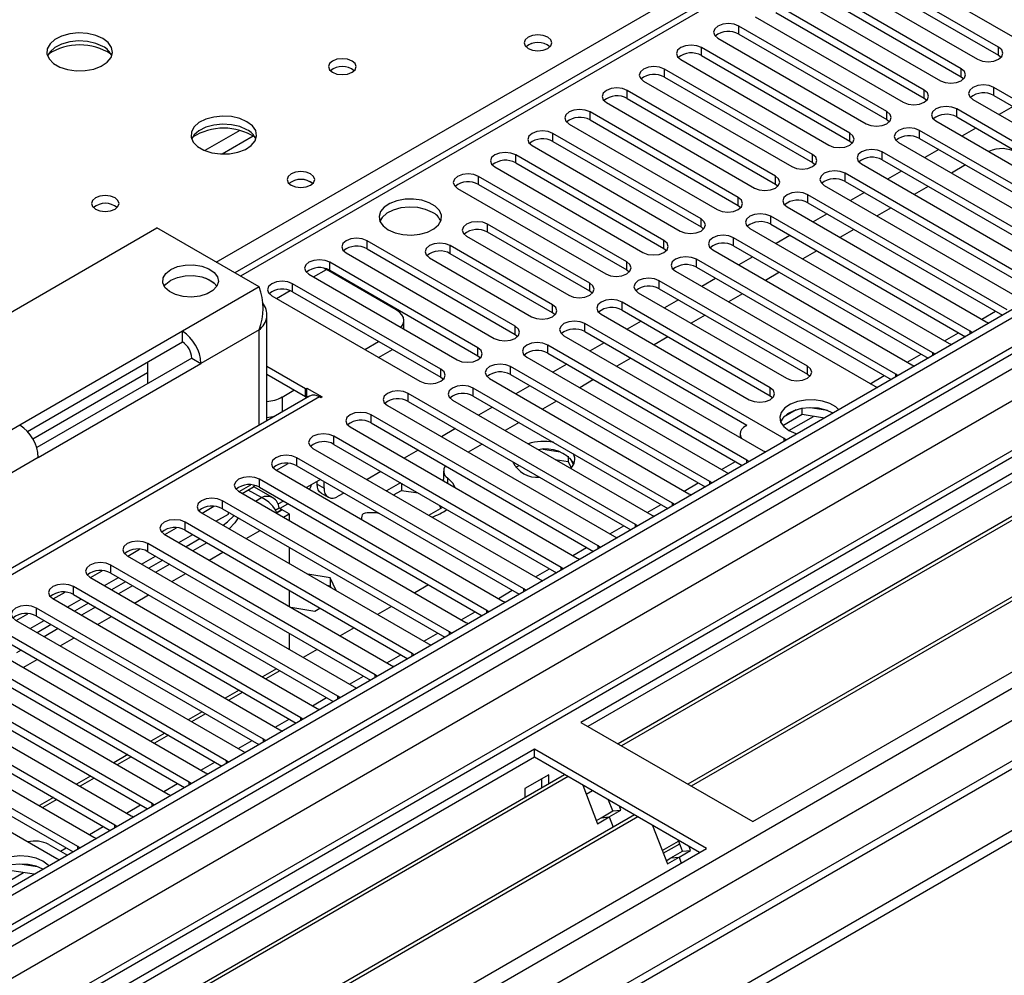
# Model space of a CAD drawing. Units: millimetres. Extents: x 4 to 10294, y 11 to 14564.
# Drawn here: x 4971 to 5121, y 2701 to 2846 of the extents above; entities that cross this region are included whole.
import ezdxf

# ---------------------------------------------------------------- set-up
doc = ezdxf.new("R2010")
doc.units = ezdxf.units.MM
doc.header["$LTSCALE"] = 49

msp = doc.modelspace()

# ---------------------------------------------------------------- linework, layer by layer
at = {"color": 7, "linetype": 'Continuous', "lineweight": 25}
for p, q in [((5722.924, 3149.184), (4351.844, 2357.676)), ((5723.984, 3148.572), (4352.904, 2357.064)), ((4349.369, 2277.055), (5850.556, 3143.672)), ((4349.369, 2275.422), (5850.556, 3142.039)), ((4352.681, 2351.429), (5723.363, 3142.707)), ((5578.411, 3139.637), (5003.803, 2807.922)), ((5707.018, 3118.564), (4391.618, 2359.2)), ((5730.366, 3084.86), (4450.521, 2346.021)), ((5279.214, 2868.134), (5056.475, 2739.55)), ((5279.214, 2866.91), (5057.536, 2738.938)), ((5283.805, 2864.259), (5062.127, 2736.288)), ((5284.322, 2863.961), (5062.644, 2735.989)), ((5294.418, 2858.132), (5072.741, 2730.16)), ((5294.936, 2857.834), (5073.258, 2729.862)), ((5099.945, 2856.694), (5122.484, 2843.683)), ((5120.009, 2842.254), (5097.47, 2855.266)), ((5097.47, 2854.041), (5120.009, 2841.029)), ((5082.638, 2724.447), (5305.377, 2853.031)), ((5094.288, 2853.429), (5116.827, 2840.417)), ((5114.352, 2838.989), (5091.813, 2852)), ((5088.631, 2850.163), (5111.17, 2837.152)), ((5091.813, 2850.775), (5114.352, 2837.764)), ((5108.695, 2835.723), (5086.156, 2848.734)), ((5082.974, 2846.898), (5105.513, 2833.886)), ((5086.156, 2847.51), (5108.695, 2834.498)), ((5103.038, 2832.457), (5080.499, 2845.469)), ((5077.317, 2843.632), (5099.856, 2830.62)), ((5080.499, 2844.244), (5103.038, 2831.233)), ((5097.381, 2829.192), (5074.842, 2842.203)), ((5071.66, 2840.366), (5094.199, 2827.355)), ((5074.842, 2840.978), (5097.381, 2827.967)), ((5120.009, 2841.029), (5120.402, 2840.723)), ((5091.725, 2825.926), (5069.185, 2838.938)), ((5069.185, 2837.713), (5091.725, 2824.701)), ((5114.352, 2837.764), (5114.745, 2837.458)), ((5066.003, 2837.101), (5088.543, 2824.089)), ((5149.619, 2818.629), (5119.302, 2836.131)), ((5086.068, 2822.66), (5063.529, 2835.672)), ((5063.529, 2834.447), (5086.068, 2821.436)), ((5108.695, 2834.498), (5109.088, 2834.192)), ((5119.302, 2834.906), (5148.911, 2817.813)), ((5060.347, 2833.835), (5082.886, 2820.824)), ((5143.962, 2815.364), (5113.645, 2832.866)), ((5116.12, 2834.294), (5146.437, 2816.793)), ((5122.224, 2833.219), (5120.103, 2831.995)), ((5080.411, 2819.395), (5057.872, 2832.406)), ((5113.645, 2831.641), (5143.254, 2814.548)), ((5054.69, 2830.569), (5077.229, 2817.558)), ((5057.872, 2831.182), (5080.411, 2818.17)), ((5103.038, 2831.233), (5103.431, 2830.926)), ((5110.463, 2831.029), (5140.78, 2813.527)), ((5116.568, 2829.954), (5114.446, 2828.729)), ((5074.754, 2816.129), (5052.215, 2829.141)), ((5138.305, 2812.098), (5107.988, 2829.6)), ((5107.988, 2828.375), (5137.597, 2811.282)), ((5049.033, 2827.304), (5071.572, 2814.292)), ((5052.215, 2827.916), (5074.754, 2814.904)), ((5097.381, 2827.967), (5097.775, 2827.661)), ((5104.806, 2827.763), (5135.123, 2810.261)), ((5069.097, 2812.864), (5046.558, 2825.875)), ((5132.648, 2808.833), (5102.331, 2826.334)), ((5110.911, 2826.688), (5108.79, 2825.463)), ((5043.376, 2824.038), (5065.915, 2811.027)), ((5046.558, 2824.65), (5069.097, 2811.639)), ((5091.725, 2824.701), (5092.118, 2824.395)), ((5099.149, 2824.497), (5129.466, 2806.996)), ((5102.331, 2825.109), (5131.94, 2808.016)), ((5114.976, 2824.341), (5112.855, 2823.116)), ((5063.44, 2809.598), (5040.901, 2822.609)), ((5126.991, 2805.567), (5096.674, 2823.069)), ((5105.254, 2823.422), (5103.133, 2822.198)), ((5040.901, 2821.385), (5063.44, 2808.373)), ((5086.068, 2821.436), (5086.461, 2821.13)), ((5093.492, 2821.232), (5123.809, 2803.73)), ((5096.674, 2821.844), (5126.283, 2804.751)), ((5109.32, 2821.075), (5107.198, 2819.851)), ((5037.719, 2820.773), (5060.258, 2807.761)), ((5121.335, 2802.301), (5091.017, 2819.803)), ((5099.597, 2820.157), (5097.476, 2818.932)), ((5080.411, 2818.17), (5080.804, 2817.864)), ((5087.835, 2817.966), (5118.153, 2800.464)), ((5091.017, 2818.578), (5120.627, 2801.485)), ((5115.678, 2799.036), (5085.361, 2816.537)), ((5093.94, 2816.891), (5091.819, 2815.666)), ((5103.663, 2817.81), (5101.541, 2816.585)), ((5057.819, 2806.353), (5042.263, 2815.334)), ((5074.754, 2814.904), (5075.147, 2814.598)), ((5085.361, 2815.313), (5114.97, 2798.22)), ((4943.869, 2787.006), (4991.952, 2814.764)), ((5007.508, 2805.784), (4991.952, 2814.764)), ((5039.081, 2813.497), (5054.637, 2804.516)), ((5057.819, 2805.128), (5042.263, 2814.109)), ((5082.179, 2814.7), (5112.496, 2797.199)), ((5088.283, 2813.625), (5086.162, 2812.401)), ((5098.006, 2814.544), (5095.885, 2813.319)), ((5046.47, 2799.801), (5023.931, 2812.813)), ((5052.162, 2803.087), (5036.606, 2812.068)), ((5110.021, 2795.77), (5079.704, 2813.272)), ((5079.704, 2812.047), (5109.313, 2794.954)), ((5020.749, 2810.976), (5043.288, 2797.964)), ((5023.931, 2811.588), (5046.47, 2798.576)), ((5052.162, 2801.863), (5036.606, 2810.843)), ((5069.097, 2811.639), (5069.49, 2811.333)), ((5076.522, 2811.435), (5106.839, 2793.933)), ((5082.626, 2810.36), (5080.505, 2809.135)), ((5092.349, 2811.278), (5090.228, 2810.054)), ((5040.813, 2796.535), (5018.274, 2809.547)), ((5033.424, 2810.231), (5048.98, 2801.25)), ((5104.364, 2792.504), (5074.047, 2810.006)), ((5015.092, 2807.71), (5037.631, 2794.698)), ((5017.364, 2808.642), (5017.761, 2808.434)), ((5028.368, 2802.311), (5017.761, 2808.434)), ((5018.274, 2808.322), (5040.813, 2795.311)), ((5063.44, 2808.373), (5063.833, 2808.067)), ((5070.865, 2808.169), (5101.182, 2790.667)), ((5074.047, 2808.781), (5103.656, 2791.688)), ((5086.692, 2808.013), (5084.571, 2806.788)), ((5000.661, 2806.389), (4999.365, 2807.137)), ((5035.156, 2793.27), (5012.617, 2806.281)), ((5090.929, 2793.729), (5068.39, 2806.74)), ((5076.97, 2807.094), (5074.848, 2805.87)), ((5009.435, 2804.444), (5031.974, 2791.433)), ((5012.617, 2805.056), (5035.156, 2792.045)), ((5058.212, 2804.822), (5057.819, 2805.128)), ((5065.208, 2804.904), (5087.747, 2791.892)), ((5068.39, 2805.516), (5090.929, 2792.504)), ((5081.035, 2804.747), (5078.914, 2803.522)), ((5085.272, 2790.463), (5062.733, 2803.475)), ((5071.313, 2803.828), (5069.192, 2802.604)), ((5008.68, 2785.429), (5008.68, 2801.66)), ((5052.556, 2801.557), (5052.162, 2801.863)), ((5059.551, 2801.638), (5082.09, 2788.626)), ((5062.733, 2802.25), (5085.272, 2789.239)), ((5075.378, 2801.481), (5073.257, 2800.257)), ((5029.54, 2799.369), (5029.54, 2800.678)), ((5087.393, 2782.708), (5057.076, 2800.209)), ((5065.656, 2800.563), (5063.535, 2799.338)), ((5118.153, 2800.464), (5118.545, 2800.284)), ((4995.841, 2799.048), (4971.092, 2784.761)), ((4995.841, 2797.415), (4995.841, 2799.048)), ((5046.47, 2798.576), (5046.863, 2798.27)), ((5053.894, 2798.372), (5084.211, 2780.871)), ((5057.076, 2798.984), (5081.735, 2784.749)), ((5115.991, 2798.809), (5115.678, 2799.036)), ((4972.256, 2783.8), (4995.841, 2797.415)), ((5023.578, 2796.28), (5025.699, 2797.504)), ((5081.737, 2779.442), (5051.419, 2796.944)), ((5059.999, 2797.297), (5057.878, 2796.073)), ((5069.722, 2798.216), (5067.6, 2796.991)), ((5112.496, 2797.199), (5112.888, 2797.018)), ((5025.7, 2795.055), (5027.821, 2796.28)), ((5051.419, 2795.719), (5081.029, 2778.626)), ((5110.334, 2795.544), (5110.021, 2795.77)), ((4997.255, 2794.966), (4973.67, 2781.35)), ((4973.921, 2779.862), (4998.67, 2794.149)), ((4990.538, 2794.354), (4990.538, 2791.088)), ((4997.255, 2794.966), (4998.67, 2794.149)), ((5040.813, 2795.311), (5041.206, 2795.005)), ((5048.237, 2795.107), (5078.555, 2777.605)), ((5054.342, 2794.032), (5052.221, 2792.807)), ((5064.065, 2794.95), (5061.944, 2793.726)), ((5106.839, 2793.933), (5107.231, 2793.752)), ((4990.538, 2792.717), (4973.094, 2782.647)), ((5014.579, 2790.27), (5008.68, 2793.675)), ((5014.579, 2789.045), (5008.68, 2792.451)), ((5076.08, 2776.176), (5045.763, 2793.678)), ((5045.763, 2792.453), (5075.372, 2775.36)), ((5090.929, 2792.504), (5091.322, 2792.198)), ((5104.677, 2792.278), (5104.364, 2792.504)), ((5035.156, 2792.045), (5035.549, 2791.739)), ((5042.581, 2791.841), (5072.898, 2774.339)), ((5058.408, 2791.684), (5056.287, 2790.46)), ((5011.044, 2789.044), (5012.812, 2790.065)), ((5014.579, 2790.27), (5014.792, 2790.392)), ((5014.579, 2789.045), (5014.579, 2790.27)), ((5014.792, 2790.392), (5017.125, 2789.045)), ((5014.792, 2789.167), (5014.792, 2790.392)), ((5064.766, 2769.645), (5030.206, 2789.596)), ((5070.423, 2772.911), (5040.106, 2790.412)), ((5048.685, 2790.766), (5046.564, 2789.541)), ((5101.182, 2790.667), (5101.574, 2790.487)), ((5015.201, 2789.194), (4964.698, 2760.039)), ((5014.579, 2789.045), (5014.792, 2789.167)), ((5014.792, 2789.167), (5014.973, 2789.062)), ((5016.913, 2788.923), (5016.701, 2789.045)), ((5017.125, 2789.045), (5016.913, 2788.923)), ((5030.206, 2788.371), (5064.058, 2768.829)), ((5036.924, 2788.575), (5067.241, 2771.074)), ((5040.106, 2789.188), (5069.715, 2772.095)), ((5052.751, 2788.419), (5050.63, 2787.194)), ((5085.272, 2789.239), (5085.665, 2788.932)), ((5027.024, 2787.759), (5061.584, 2767.808)), ((5043.028, 2787.5), (5040.907, 2786.276)), ((5089.224, 2787.073), (5087.296, 2785.959)), ((5090.117, 2786.363), (5090.117, 2787.284)), ((5093.972, 2786.992), (5091.338, 2787.399)), ((5059.109, 2766.379), (5024.549, 2786.33)), ((5024.549, 2785.105), (5058.401, 2765.563)), ((5047.094, 2785.153), (5044.973, 2783.929)), ((5090.117, 2786.363), (5087.206, 2784.682)), ((5093.52, 2785.837), (5090.117, 2786.363)), ((5021.367, 2784.493), (5055.927, 2764.542)), ((5037.372, 2784.235), (5035.25, 2783.01)), ((5080.699, 2783.434), (5080.699, 2782.898)), ((5081.578, 2784.659), (5081.737, 2784.75)), ((5053.452, 2763.114), (5018.892, 2783.065)), ((5087.707, 2782.481), (5087.393, 2782.708)), ((5015.711, 2781.228), (5050.27, 2761.277)), ((5018.892, 2781.84), (5052.744, 2762.298)), ((5031.715, 2780.969), (5029.594, 2779.745)), ((5041.437, 2781.888), (5039.316, 2780.663)), ((5053.314, 2780.656), (5050.679, 2781.064)), ((5084.211, 2780.871), (5084.604, 2780.69)), ((5010.143, 2777.91), (5011.934, 2778.944)), ((5047.795, 2759.848), (5013.236, 2779.799)), ((5052.562, 2779.547), (5054.534, 2779.243)), ((5054.534, 2780.031), (5054.534, 2779.243)), ((5054.534, 2779.243), (5054.997, 2778.244)), ((5055.346, 2778.718), (5054.861, 2779.763)), ((5082.05, 2779.215), (5081.737, 2779.442)), ((5010.054, 2777.962), (5044.614, 2758.011)), ((5013.236, 2778.574), (5047.087, 2759.032)), ((5026.058, 2777.703), (5023.937, 2776.479)), ((5035.571, 2777.784), (5035.571, 2776.559)), ((5046.548, 2778.347), (5047.059, 2778.642)), ((5078.555, 2777.605), (5078.947, 2777.424)), ((5042.139, 2756.582), (5007.579, 2776.533)), ((5016.865, 2776.479), (5014.744, 2775.255)), ((5016.347, 2775.772), (5016.347, 2776.18)), ((5017.408, 2775.159), (5017.408, 2776.166)), ((5029.028, 2775.989), (5026.907, 2774.764)), ((5029.158, 2775.914), (5029.158, 2774.839)), ((5076.393, 2775.95), (5076.08, 2776.176)), ((5004.397, 2774.696), (5038.957, 2754.746)), ((5004.486, 2774.645), (5006.277, 2775.678)), ((5004.952, 2774.376), (5006.68, 2775.374)), ((5006.938, 2775.568), (5006.68, 2775.374)), ((5009.642, 2773.721), (5006.728, 2775.403)), ((5007.579, 2775.309), (5041.431, 2755.766)), ((5020.401, 2774.438), (5019.529, 2773.934)), ((5027.967, 2774.152), (5029.158, 2774.839)), ((5029.158, 2774.839), (5031.701, 2774.446)), ((5036.482, 2753.317), (5001.922, 2773.268)), ((5011.208, 2773.213), (5010.38, 2772.735)), ((5016.969, 2774.398), (5018.029, 2773.786)), ((5070.736, 2772.684), (5070.423, 2772.911)), ((5072.898, 2774.339), (5073.29, 2774.159)), ((4998.74, 2771.431), (5033.3, 2751.48)), ((4998.83, 2771.379), (5000.62, 2772.413)), ((5001.922, 2772.043), (5035.774, 2752.501)), ((5002.841, 2771.245), (5002.841, 2771.512)), ((5009.935, 2771.834), (5010.544, 2772.186)), ((5010.16, 2771.468), (5010.973, 2771.938)), ((5010.197, 2771.408), (5011.044, 2771.897)), ((5010.544, 2772.186), (5010.973, 2771.938)), ((5010.705, 2772.118), (5011.905, 2772.811)), ((5010.973, 2771.938), (5010.973, 2771.856)), ((5012.105, 2771.285), (5011.044, 2771.897)), ((5033.341, 2771.05), (5035.462, 2772.274)), ((5034.911, 2772.593), (5035.144, 2772.091)), ((5030.825, 2750.051), (4996.265, 2770.002)), ((5000.952, 2770.154), (5002.841, 2771.245)), ((5011.206, 2770.766), (5012.105, 2771.285)), ((5012.105, 2771.285), (5012.105, 2770.247)), ((5023.07, 2770.567), (5023.07, 2770.448)), ((5067.241, 2771.074), (5067.633, 2770.893)), ((4993.173, 2768.114), (4994.963, 2769.147)), ((4996.265, 2768.777), (5030.117, 2749.235)), ((5065.079, 2769.418), (5064.766, 2769.645)), ((4993.083, 2768.165), (5027.643, 2748.214)), ((4995.295, 2766.888), (4997.416, 2768.113)), ((4998.512, 2767.48), (4996.391, 2766.256)), ((5061.584, 2767.808), (5061.976, 2767.627)), ((4987.516, 2764.848), (4989.306, 2765.881)), ((5025.168, 2746.786), (4990.608, 2766.737)), ((4990.608, 2765.512), (5024.46, 2745.969)), ((4999.573, 2766.868), (4997.452, 2765.643)), ((5012.105, 2766.165), (5012.105, 2763.716)), ((5059.422, 2766.153), (5059.109, 2766.379)), ((4987.426, 2764.9), (5021.986, 2744.949)), ((4989.638, 2763.623), (4991.759, 2764.847)), ((4992.856, 2764.214), (4990.734, 2762.99)), ((5055.927, 2764.542), (5056.32, 2764.362)), ((4981.859, 2761.582), (4983.649, 2762.616)), ((5019.511, 2743.52), (4984.951, 2763.471)), ((4993.916, 2763.602), (4991.795, 2762.377)), ((5053.766, 2762.887), (5053.452, 2763.114)), ((4981.769, 2761.634), (5016.329, 2741.683)), ((4983.981, 2760.357), (4986.102, 2761.582)), ((4984.951, 2762.246), (5018.803, 2742.704)), ((4987.199, 2760.949), (4985.078, 2759.724)), ((5018.344, 2761.559), (5014.923, 2762.088)), ((5019.261, 2759.585), (5018.344, 2761.559)), ((5018.344, 2761.559), (5018.344, 2760.334)), ((5050.27, 2761.277), (5050.663, 2761.096)), ((5013.854, 2740.254), (4979.295, 2760.205)), ((4988.259, 2760.336), (4986.138, 2759.112)), ((5012.105, 2759.633), (5012.105, 2757.184)), ((5017.822, 2760.415), (5018.344, 2760.334)), ((5018.344, 2760.334), (5018.484, 2760.033)), ((5033.306, 2760.457), (5031.184, 2759.232)), ((5048.109, 2759.622), (5047.795, 2759.848)), ((4976.113, 2758.368), (5010.672, 2738.417)), ((4976.202, 2758.317), (4977.992, 2759.35)), ((4978.324, 2757.091), (4980.446, 2758.316)), ((4979.295, 2758.98), (5013.146, 2739.438)), ((5044.614, 2758.011), (5045.006, 2757.83)), ((5008.198, 2736.989), (4973.638, 2756.94)), ((4981.542, 2757.683), (4979.421, 2756.459)), ((4982.603, 2757.071), (4980.481, 2755.846)), ((5012.338, 2757.05), (5015.989, 2756.485)), ((5015.989, 2756.485), (5016.774, 2756.938)), ((5027.649, 2757.191), (5025.528, 2755.967)), ((5042.452, 2756.356), (5042.139, 2756.582)), ((4970.456, 2755.103), (5005.016, 2735.152)), ((4970.545, 2755.051), (4972.336, 2756.084)), ((4972.668, 2753.826), (4974.789, 2755.05)), ((4973.638, 2755.715), (5007.489, 2736.173)), ((5002.541, 2733.723), (4967.981, 2753.674)), ((4975.885, 2754.418), (4973.764, 2753.193)), ((4976.946, 2753.805), (4974.825, 2752.581)), ((5021.992, 2753.926), (5019.871, 2752.701)), ((5038.957, 2754.746), (5039.349, 2754.565)), ((4967.981, 2752.449), (5001.833, 2732.907)), ((5012.105, 2753.102), (5012.105, 2750.653)), ((5036.795, 2753.09), (5036.482, 2753.317)), ((4964.799, 2751.837), (4999.359, 2731.886)), ((4971.289, 2750.539), (4970.597, 2750.14)), ((5016.335, 2750.66), (5014.214, 2749.435)), ((5033.3, 2751.48), (5033.692, 2751.299)), ((5031.138, 2749.825), (5030.825, 2750.051)), ((4996.884, 2730.457), (4966.567, 2747.959)), ((5027.643, 2748.214), (5028.035, 2748.033)), ((4963.385, 2746.122), (4993.702, 2728.62)), ((4966.567, 2746.734), (4996.176, 2729.641)), ((5010.678, 2747.394), (5008.557, 2746.17)), ((5025.481, 2746.559), (5025.168, 2746.786)), ((4991.227, 2727.192), (4960.91, 2744.694)), ((5021.986, 2744.949), (5022.378, 2744.768)), ((4960.91, 2743.469), (4990.519, 2726.376)), ((5005.021, 2744.129), (5002.9, 2742.904)), ((5019.824, 2743.293), (5019.511, 2743.52)), ((4957.728, 2742.857), (4988.045, 2725.355)), ((5016.329, 2741.683), (5016.722, 2741.502)), ((4985.57, 2723.926), (4955.253, 2741.428)), ((4955.253, 2740.203), (4984.862, 2723.11)), ((4999.364, 2740.863), (4997.243, 2739.639)), ((5014.167, 2740.028), (5013.854, 2740.254)), ((4952.071, 2739.591), (4982.388, 2722.089)), ((5056.475, 2739.55), (5082.638, 2724.447)), ((4979.913, 2720.66), (4949.596, 2738.162)), ((4993.708, 2737.597), (4991.586, 2736.373)), ((5008.511, 2736.762), (5008.198, 2736.989)), ((5010.672, 2738.417), (5011.065, 2738.237)), ((5049.404, 2735.468), (4826.666, 2606.884)), ((4946.414, 2736.325), (4976.731, 2718.824)), ((4949.596, 2736.937), (4979.205, 2719.844)), ((5075.567, 2720.364), (5049.404, 2735.468)), ((5049.404, 2734.243), (5049.404, 2735.468)), ((5049.404, 2734.243), (4827.727, 2606.271)), ((4988.051, 2734.332), (4985.93, 2733.107)), ((5005.016, 2735.152), (5005.408, 2734.971)), ((5074.507, 2719.752), (5049.404, 2734.243)), ((5002.854, 2733.497), (5002.541, 2733.723)), ((5053.995, 2731.593), (4832.317, 2603.621)), ((5054.512, 2731.294), (4832.835, 2603.323)), ((4982.394, 2731.066), (4980.273, 2729.842)), ((4999.359, 2731.886), (4999.751, 2731.705)), ((5051.596, 2731.589), (5047.919, 2729.466)), ((5050.536, 2729.596), (5050.536, 2730.976)), ((5051.596, 2730.209), (5051.596, 2731.589)), ((4997.197, 2730.231), (4996.884, 2730.457)), ((5047.919, 2729.466), (5047.919, 2728.086)), ((5056.746, 2730.005), (5059.022, 2724.138)), ((4993.702, 2728.62), (4994.094, 2728.44)), ((5058.245, 2729.14), (5057.294, 2728.591)), ((4976.737, 2727.801), (4974.616, 2726.576)), ((4991.54, 2726.965), (4991.227, 2727.192)), ((5061.333, 2726.07), (5060.689, 2727.729)), ((5062.557, 2726.179), (5062.322, 2726.786)), ((5064.609, 2725.466), (4842.931, 2597.494)), ((5065.126, 2725.167), (4843.448, 2597.195)), ((4988.045, 2725.355), (4988.437, 2725.174)), ((5058.833, 2724.627), (5059.565, 2725.049)), ((5059.022, 2724.138), (5060.79, 2725.159)), ((5059.565, 2725.049), (5061.333, 2726.07)), ((5059.565, 2725.049), (5060.79, 2725.159)), ((5060.79, 2725.159), (5062.557, 2726.179)), ((5060.79, 2725.159), (5061.391, 2723.609)), ((5061.333, 2726.07), (5062.557, 2726.179)), ((4985.883, 2723.7), (4985.57, 2723.926)), ((5067.359, 2723.878), (5069.636, 2718.011)), ((4982.388, 2722.089), (4982.78, 2721.908)), ((4975.512, 2720.979), (4978.341, 2719.346)), ((4980.226, 2720.434), (4979.913, 2720.66)), ((5068.845, 2720.05), (5071.345, 2721.493)), ((5069.005, 2719.637), (5071.505, 2721.08)), ((5071.946, 2719.943), (5071.303, 2721.602)), ((5073.171, 2720.052), (5072.936, 2720.659)), ((4852.829, 2591.78), (5075.567, 2720.364)), ((5069.636, 2718.011), (5071.403, 2719.032)), ((5070.179, 2718.922), (5071.946, 2719.943)), ((5070.179, 2718.922), (5071.403, 2719.032)), ((5071.403, 2719.032), (5073.171, 2720.052)), ((5071.403, 2719.032), (5071.743, 2718.157)), ((5071.946, 2719.943), (5073.171, 2720.052)), ((4973.764, 2717.597), (4971.129, 2718.005)), ((4976.731, 2718.824), (4977.124, 2718.643)), ((5069.446, 2718.499), (5070.179, 2718.922)), ((4973.312, 2716.442), (4969.909, 2716.969))]:
    msp.add_line(p, q, dxfattribs=at)
at = {"color": 8, "linetype": 'Continuous', "lineweight": 25}
for p, q in [((4349.722, 2347.472), (5728.581, 3143.47)), ((5723.984, 3144.081), (4352.904, 2352.573)), ((4350.818, 2294.628), (5815.873, 3140.386)), ((5730.702, 3139.796), (4351.844, 2343.798)), ((5579.911, 3139.488), (5004.682, 2807.415)), ((5709.936, 3119.234), (4350.253, 2334.306)), ((4349.545, 2298.792), (5740.342, 3101.681)), ((4393.386, 2311.854), (5732.116, 3084.687)), ((5000.97, 2809.558), (5323.055, 2995.494)), ((5080.499, 2844.244), (5080.499, 2845.469)), ((5074.842, 2840.978), (5074.842, 2842.203)), ((5120.009, 2841.029), (5120.009, 2842.254)), ((5069.185, 2837.713), (5069.185, 2838.938)), ((5114.352, 2837.764), (5114.352, 2838.989)), ((5119.302, 2834.906), (5119.302, 2836.131)), ((5063.529, 2834.447), (5063.529, 2835.672)), ((5108.695, 2834.498), (5108.695, 2835.723)), ((5113.645, 2831.641), (5113.645, 2832.866)), ((5057.872, 2831.182), (5057.872, 2832.406)), ((5103.038, 2831.233), (5103.038, 2832.457)), ((5004.581, 2829.598), (4999.257, 2826.525)), ((5006.622, 2828.735), (5001.888, 2826.002)), ((5052.215, 2827.916), (5052.215, 2829.141)), ((5097.381, 2827.967), (5097.381, 2829.192)), ((5107.988, 2828.375), (5107.988, 2829.6)), ((5046.558, 2824.65), (5046.558, 2825.875)), ((5091.725, 2824.701), (5091.725, 2825.926)), ((5102.331, 2825.109), (5102.331, 2826.334)), ((5040.901, 2821.385), (5040.901, 2822.609)), ((5086.068, 2821.436), (5086.068, 2822.66)), ((5096.674, 2821.844), (5096.674, 2823.069)), ((5080.411, 2818.17), (5080.411, 2819.395)), ((5091.017, 2818.578), (5091.017, 2819.803)), ((5085.361, 2815.313), (5085.361, 2816.537)), ((5042.263, 2814.109), (5042.263, 2815.334)), ((5074.754, 2814.904), (5074.754, 2816.129)), ((5023.931, 2811.588), (5023.931, 2812.813)), ((5036.606, 2810.843), (5036.606, 2812.068)), ((5069.097, 2811.639), (5069.097, 2812.864)), ((5079.704, 2812.047), (5079.704, 2813.272)), ((5018.274, 2808.322), (5018.274, 2809.547)), ((5063.44, 2808.373), (5063.44, 2809.598)), ((5074.047, 2808.781), (5074.047, 2810.006)), ((5015.8, 2807.301), (5017.761, 2808.434)), ((5012.617, 2805.056), (5012.617, 2806.281)), ((5057.819, 2805.128), (5057.819, 2806.353)), ((5068.39, 2805.516), (5068.39, 2806.74)), ((5007.508, 2805.784), (4995.841, 2799.048)), ((5010.143, 2804.036), (5012.224, 2805.237)), ((5052.162, 2801.863), (5052.162, 2803.087)), ((5062.733, 2802.25), (5062.733, 2803.475)), ((5117.451, 2800.869), (5119.573, 2802.094)), ((5057.076, 2798.984), (5057.076, 2800.209)), ((5007.508, 2799.252), (4998.67, 2794.149)), ((5007.508, 2784.753), (5007.508, 2799.252)), ((5046.47, 2798.576), (5046.47, 2799.801)), ((5111.795, 2797.604), (5113.916, 2798.828)), ((5115.678, 2798.628), (5115.678, 2799.036)), ((5051.419, 2795.719), (5051.419, 2796.944)), ((5040.813, 2795.311), (5040.813, 2796.535)), ((5106.138, 2794.338), (5108.259, 2795.562)), ((5110.021, 2795.363), (5110.021, 2795.77)), ((5035.156, 2792.045), (5035.156, 2793.27)), ((5045.763, 2792.453), (5045.763, 2793.678)), ((5090.929, 2792.504), (5090.929, 2793.729)), ((5104.364, 2792.097), (5104.364, 2792.504)), ((5100.481, 2791.072), (5102.602, 2792.297)), ((5030.206, 2788.371), (5030.206, 2789.596)), ((5040.106, 2789.188), (5040.106, 2790.412)), ((5085.272, 2789.239), (5085.272, 2790.463)), ((5016.701, 2789.045), (4965.789, 2759.654)), ((5011.044, 2789.044), (5011.044, 2786.794)), ((5024.549, 2785.105), (5024.549, 2786.33)), ((5088.124, 2783.939), (5091.858, 2786.094)), ((4971.092, 2784.761), (4959.425, 2778.026)), ((5018.892, 2781.84), (5018.892, 2783.065)), ((5087.393, 2782.3), (5087.393, 2782.708)), ((4973.921, 2779.862), (4965.082, 2774.759)), ((5013.236, 2778.574), (5013.236, 2779.799)), ((5077.853, 2778.01), (5079.975, 2779.234)), ((5081.737, 2779.035), (5081.737, 2779.442)), ((5007.579, 2775.309), (5007.579, 2776.533)), ((5036.156, 2776.757), (5036.156, 2775.956)), ((5072.197, 2774.744), (5074.318, 2775.969)), ((5076.08, 2775.769), (5076.08, 2776.176)), ((5007.862, 2773.734), (5005.851, 2774.895)), ((5016.347, 2775.772), (5017.408, 2775.159)), ((5001.922, 2772.043), (5001.922, 2773.268)), ((5006.963, 2773.215), (5007.862, 2773.734)), ((5070.423, 2772.503), (5070.423, 2772.911)), ((5066.54, 2771.478), (5068.661, 2772.703)), ((4996.265, 2768.777), (4996.265, 2770.002)), ((5005.549, 2767.5), (5007.67, 2768.725)), ((5060.883, 2768.213), (5063.004, 2769.437)), ((5064.766, 2769.238), (5064.766, 2769.645)), ((4990.608, 2765.512), (4990.608, 2766.737)), ((4999.892, 2764.235), (5002.013, 2765.459)), ((5055.226, 2764.947), (5057.347, 2766.172)), ((5059.109, 2765.972), (5059.109, 2766.379)), ((4984.951, 2762.246), (4984.951, 2763.471)), ((5049.569, 2761.682), (5051.69, 2762.906)), ((5053.452, 2762.706), (5053.452, 2763.114)), ((4994.235, 2760.969), (4996.356, 2762.193)), ((4979.295, 2758.98), (4979.295, 2760.205)), ((5043.912, 2758.416), (5046.033, 2759.64)), ((5047.795, 2759.441), (5047.795, 2759.848)), ((4988.578, 2757.703), (4990.699, 2758.928)), ((4973.638, 2755.715), (4973.638, 2756.94)), ((5042.139, 2756.175), (5042.139, 2756.582)), ((4982.921, 2754.438), (4985.042, 2755.662)), ((5038.255, 2755.15), (5040.377, 2756.375)), ((4977.265, 2751.172), (4979.386, 2752.397)), ((5032.599, 2751.885), (5034.72, 2753.109)), ((5036.482, 2752.91), (5036.482, 2753.317)), ((4971.608, 2747.906), (4973.729, 2749.131)), ((5026.942, 2748.619), (5029.063, 2749.844)), ((5030.825, 2749.644), (5030.825, 2750.051)), ((5010.148, 2747.7), (5008.027, 2746.476)), ((5021.285, 2745.353), (5023.406, 2746.578)), ((5025.168, 2746.378), (5025.168, 2746.786)), ((5004.491, 2744.435), (5002.37, 2743.21)), ((5015.628, 2742.088), (5017.749, 2743.312)), ((5019.511, 2743.113), (5019.511, 2743.52)), ((4998.834, 2741.169), (4996.713, 2739.945)), ((5009.971, 2738.822), (5012.092, 2740.047)), ((5013.854, 2739.847), (5013.854, 2740.254)), ((4993.177, 2737.904), (4991.056, 2736.679)), ((5008.198, 2736.581), (5008.198, 2736.989)), ((5004.314, 2735.556), (5006.435, 2736.781)), ((4987.521, 2734.638), (4985.399, 2733.413)), ((4998.657, 2732.291), (5000.779, 2733.515)), ((5002.541, 2733.316), (5002.541, 2733.723)), ((4981.864, 2731.372), (4979.743, 2730.148)), ((4993.001, 2729.025), (4995.122, 2730.25)), ((4996.884, 2730.05), (4996.884, 2730.457)), ((4976.207, 2728.107), (4974.086, 2726.882)), ((4987.344, 2725.76), (4989.465, 2726.984)), ((4991.227, 2726.784), (4991.227, 2727.192)), ((4981.687, 2722.494), (4983.808, 2723.718)), ((4985.57, 2723.519), (4985.57, 2723.926)), ((4979.913, 2720.253), (4979.913, 2720.66)), ((4977.287, 2719.954), (4978.151, 2720.453)), ((4967.916, 2714.544), (4971.649, 2716.699))]:
    msp.add_line(p, q, dxfattribs=at)
at = {"color": 7, "linetype": 'Continuous', "lineweight": 25, "flags": 128}
for points in [[(5080.499, 2845.469), (5079.769, 2845.75), (5078.908, 2845.849), (5078.047, 2845.75), (5077.317, 2845.469), (5076.829, 2845.047), (5076.658, 2844.55), (5076.829, 2844.053), (5077.317, 2843.632)], [(4983.75, 2843.581), (4982.665, 2844.055), (4981.398, 2844.344), (4980.044, 2844.424), (4978.702, 2844.291), (4977.472, 2843.953), (4976.446, 2843.436), (4975.699, 2842.779), (4975.287, 2842.03), (4975.241, 2841.244), (4975.563, 2840.481), (4976.231, 2839.795), (4977.193, 2839.24), (4978.38, 2838.854), (4979.703, 2838.668), (4981.064, 2838.695), (4982.362, 2838.933), (4983.501, 2839.364), (4984.395, 2839.956), (4984.98, 2840.666), (4985.212, 2841.441), (4985.072, 2842.223), (4984.573, 2842.954), (4983.75, 2843.581)], [(5051.42, 2843.785), (5050.738, 2844.048), (5049.935, 2844.14), (5049.131, 2844.048), (5048.45, 2843.785), (5047.995, 2843.392), (5047.835, 2842.928), (5047.995, 2842.464), (5048.45, 2842.07), (5049.131, 2841.808), (5049.935, 2841.715), (5050.738, 2841.808), (5051.42, 2842.07), (5051.875, 2842.464), (5052.035, 2842.928), (5051.875, 2843.392), (5051.42, 2843.785)], [(4983.75, 2842.356), (4982.665, 2842.831), (4981.398, 2843.119), (4980.044, 2843.199), (4978.702, 2843.066), (4977.472, 2842.728), (4976.446, 2842.212), (4975.699, 2841.554), (4975.328, 2840.927)], [(5074.842, 2842.203), (5074.112, 2842.485), (5073.251, 2842.584), (5072.39, 2842.485), (5071.66, 2842.203), (5071.173, 2841.782), (5071.001, 2841.285), (5071.173, 2840.788), (5071.66, 2840.366)], [(5116.827, 2840.417), (5117.557, 2840.136), (5118.418, 2840.037), (5119.279, 2840.136), (5120.009, 2840.417), (5120.496, 2840.839), (5120.668, 2841.336), (5120.496, 2841.833), (5120.009, 2842.254)], [(5021.651, 2840.152), (5020.97, 2840.414), (5020.166, 2840.507), (5019.362, 2840.414), (5018.681, 2840.152), (5018.226, 2839.758), (5018.066, 2839.294), (5018.226, 2838.83), (5018.681, 2838.437), (5019.363, 2838.174), (5020.166, 2838.082), (5020.97, 2838.174), (5021.651, 2838.437), (5022.106, 2838.83), (5022.266, 2839.294), (5022.106, 2839.758), (5021.651, 2840.152)], [(5069.185, 2838.938), (5068.456, 2839.219), (5067.594, 2839.318), (5066.733, 2839.219), (5066.003, 2838.938), (5065.516, 2838.516), (5065.344, 2838.019), (5065.516, 2837.522), (5066.003, 2837.101)], [(5111.17, 2837.152), (5111.9, 2836.87), (5112.761, 2836.771), (5113.622, 2836.87), (5114.352, 2837.152), (5114.84, 2837.573), (5115.011, 2838.07), (5114.84, 2838.567), (5114.352, 2838.989)], [(5063.529, 2835.672), (5062.799, 2835.954), (5061.938, 2836.052), (5061.077, 2835.954), (5060.347, 2835.672), (5059.859, 2835.251), (5059.688, 2834.754), (5059.859, 2834.256), (5060.347, 2833.835)], [(5119.302, 2836.131), (5118.572, 2836.413), (5117.711, 2836.512), (5116.85, 2836.413), (5116.12, 2836.131), (5115.632, 2835.71), (5115.461, 2835.213), (5115.632, 2834.716), (5116.12, 2834.294)], [(5105.513, 2833.886), (5106.243, 2833.605), (5107.104, 2833.506), (5107.965, 2833.605), (5108.695, 2833.886), (5109.183, 2834.307), (5109.354, 2834.805), (5109.183, 2835.302), (5108.695, 2835.723)], [(5113.645, 2832.866), (5112.915, 2833.147), (5112.054, 2833.246), (5111.193, 2833.147), (5110.463, 2832.866), (5109.975, 2832.444), (5109.804, 2831.947), (5109.975, 2831.45), (5110.463, 2831.029)], [(5005.67, 2830.926), (5004.585, 2831.401), (5003.319, 2831.69), (5001.964, 2831.77), (5000.622, 2831.636), (4999.393, 2831.299), (4998.366, 2830.782), (4997.62, 2830.125), (4997.208, 2829.376), (4997.161, 2828.59), (4997.484, 2827.826), (4998.151, 2827.141), (4999.114, 2826.585), (5000.301, 2826.2), (5001.624, 2826.014), (5002.984, 2826.041), (5004.282, 2826.279), (5005.421, 2826.71), (5006.316, 2827.302), (5006.901, 2828.012), (5007.132, 2828.787), (5006.993, 2829.569), (5006.493, 2830.3), (5005.67, 2830.926)], [(5057.872, 2832.406), (5057.142, 2832.688), (5056.281, 2832.787), (5055.42, 2832.688), (5054.69, 2832.406), (5054.202, 2831.985), (5054.031, 2831.488), (5054.202, 2830.991), (5054.69, 2830.569)], [(5099.856, 2830.62), (5100.586, 2830.339), (5101.447, 2830.24), (5102.308, 2830.339), (5103.038, 2830.62), (5103.526, 2831.042), (5103.697, 2831.539), (5103.526, 2832.036), (5103.038, 2832.457)], [(5005.67, 2829.701), (5004.585, 2830.176), (5003.319, 2830.465), (5001.964, 2830.545), (5000.622, 2830.412), (4999.393, 2830.074), (4998.366, 2829.557), (4997.62, 2828.9), (4997.249, 2828.273)], [(5107.988, 2829.6), (5107.258, 2829.882), (5106.397, 2829.98), (5105.536, 2829.882), (5104.806, 2829.6), (5104.318, 2829.179), (5104.147, 2828.681), (5104.318, 2828.184), (5104.806, 2827.763)], [(5052.215, 2829.141), (5051.485, 2829.422), (5050.624, 2829.521), (5049.763, 2829.422), (5049.033, 2829.141), (5048.545, 2828.719), (5048.374, 2828.222), (5048.545, 2827.725), (5049.033, 2827.304)], [(5094.199, 2827.355), (5094.929, 2827.073), (5095.79, 2826.974), (5096.651, 2827.073), (5097.381, 2827.355), (5097.869, 2827.776), (5098.04, 2828.273), (5097.869, 2828.77), (5097.381, 2829.192)], [(5046.558, 2825.875), (5045.828, 2826.157), (5044.967, 2826.256), (5044.106, 2826.157), (5043.376, 2825.875), (5042.888, 2825.454), (5042.717, 2824.957), (5042.888, 2824.46), (5043.376, 2824.038)], [(5088.543, 2824.089), (5089.272, 2823.808), (5090.133, 2823.709), (5090.995, 2823.808), (5091.724, 2824.089), (5092.212, 2824.511), (5092.383, 2825.008), (5092.212, 2825.505), (5091.725, 2825.926)], [(5102.331, 2826.334), (5101.601, 2826.616), (5100.74, 2826.715), (5099.879, 2826.616), (5099.149, 2826.334), (5098.661, 2825.913), (5098.49, 2825.416), (5098.661, 2824.919), (5099.149, 2824.497)], [(5015.357, 2822.967), (5014.676, 2823.229), (5013.872, 2823.322), (5013.069, 2823.229), (5012.387, 2822.967), (5011.932, 2822.573), (5011.772, 2822.109), (5011.932, 2821.645), (5012.387, 2821.252), (5013.069, 2820.989), (5013.872, 2820.897), (5014.676, 2820.989), (5015.357, 2821.252), (5015.812, 2821.645), (5015.972, 2822.109), (5015.812, 2822.573), (5015.357, 2822.967)], [(5040.901, 2822.609), (5040.171, 2822.891), (5039.31, 2822.99), (5038.449, 2822.891), (5037.719, 2822.609), (5037.231, 2822.188), (5037.06, 2821.691), (5037.231, 2821.194), (5037.719, 2820.773)], [(5082.886, 2820.824), (5083.616, 2820.542), (5084.477, 2820.443), (5085.338, 2820.542), (5086.068, 2820.824), (5086.555, 2821.245), (5086.727, 2821.742), (5086.555, 2822.239), (5086.068, 2822.66)], [(5096.674, 2823.069), (5095.944, 2823.35), (5095.083, 2823.449), (5094.222, 2823.35), (5093.492, 2823.069), (5093.004, 2822.647), (5092.833, 2822.15), (5093.005, 2821.653), (5093.492, 2821.232)], [(4985.589, 2819.333), (4984.907, 2819.596), (4984.104, 2819.688), (4983.3, 2819.596), (4982.619, 2819.333), (4982.164, 2818.94), (4982.004, 2818.476), (4982.164, 2818.012), (4982.619, 2817.619), (4983.3, 2817.356), (4984.104, 2817.264), (4984.907, 2817.356), (4985.589, 2817.619), (4986.044, 2818.012), (4986.204, 2818.476), (4986.044, 2818.94), (4985.589, 2819.333)], [(5077.229, 2817.558), (5077.959, 2817.276), (5078.82, 2817.177), (5079.681, 2817.276), (5080.411, 2817.558), (5080.898, 2817.979), (5081.07, 2818.476), (5080.899, 2818.973), (5080.411, 2819.395)], [(5091.017, 2819.803), (5090.287, 2820.085), (5089.426, 2820.184), (5088.565, 2820.085), (5087.835, 2819.803), (5087.348, 2819.382), (5087.176, 2818.885), (5087.348, 2818.388), (5087.835, 2817.966)], [(5027.161, 2814.473), (5028.192, 2814.022), (5029.395, 2813.748), (5030.682, 2813.672), (5031.957, 2813.799), (5033.125, 2814.119), (5034.1, 2814.61), (5034.809, 2815.235), (5035.201, 2815.946), (5035.245, 2816.693), (5034.938, 2817.418), (5034.304, 2818.069), (5033.39, 2818.597), (5032.262, 2818.963), (5031.005, 2819.14), (5029.713, 2819.114), (5028.48, 2818.889), (5027.398, 2818.479), (5026.548, 2817.916), (5025.992, 2817.242), (5025.772, 2816.506), (5025.905, 2815.763), (5026.379, 2815.068), (5027.161, 2814.473)], [(5033.878, 2817.126), (5032.848, 2817.578), (5031.644, 2817.852), (5030.357, 2817.928), (5029.083, 2817.801), (5027.915, 2817.48), (5026.94, 2816.99), (5026.23, 2816.365), (5025.89, 2815.8)], [(5085.361, 2816.537), (5084.631, 2816.819), (5083.77, 2816.918), (5082.908, 2816.819), (5082.179, 2816.537), (5081.691, 2816.116), (5081.52, 2815.619), (5081.691, 2815.122), (5082.179, 2814.7)], [(5042.263, 2815.334), (5041.533, 2815.615), (5040.672, 2815.714), (5039.811, 2815.615), (5039.081, 2815.334), (5038.593, 2814.912), (5038.422, 2814.415), (5038.593, 2813.918), (5039.081, 2813.497)], [(5071.572, 2814.292), (5072.302, 2814.011), (5073.163, 2813.912), (5074.024, 2814.011), (5074.754, 2814.292), (5075.242, 2814.714), (5075.413, 2815.211), (5075.242, 2815.708), (5074.754, 2816.129)], [(5079.704, 2813.272), (5078.974, 2813.553), (5078.113, 2813.652), (5077.252, 2813.553), (5076.522, 2813.272), (5076.034, 2812.85), (5075.863, 2812.353), (5076.034, 2811.856), (5076.522, 2811.435)], [(5023.931, 2812.813), (5023.201, 2813.094), (5022.34, 2813.193), (5021.479, 2813.094), (5020.749, 2812.813), (5020.261, 2812.391), (5020.09, 2811.894), (5020.261, 2811.397), (5020.749, 2810.976)], [(5036.606, 2812.068), (5035.876, 2812.349), (5035.015, 2812.448), (5034.154, 2812.349), (5033.424, 2812.068), (5032.936, 2811.646), (5032.765, 2811.149), (5032.936, 2810.652), (5033.424, 2810.231)], [(5065.915, 2811.027), (5066.645, 2810.745), (5067.506, 2810.646), (5068.367, 2810.745), (5069.097, 2811.027), (5069.585, 2811.448), (5069.756, 2811.945), (5069.585, 2812.442), (5069.097, 2812.864)], [(5074.047, 2810.006), (5073.317, 2810.288), (5072.456, 2810.387), (5071.595, 2810.288), (5070.865, 2810.006), (5070.377, 2809.585), (5070.206, 2809.088), (5070.377, 2808.591), (5070.865, 2808.169)], [(4994.073, 2808.437), (4995.093, 2808.871), (4996.288, 2809.113), (4997.554, 2809.14), (4998.778, 2808.951), (4999.851, 2808.562), (5000.677, 2808.007), (5001.184, 2807.337), (5001.326, 2806.61), (5001.09, 2805.892), (5000.498, 2805.245), (4999.602, 2804.728), (4998.482, 2804.386), (4997.237, 2804.25), (4995.979, 2804.332), (4994.817, 2804.625), (4993.857, 2805.102), (4993.183, 2805.721), (4992.855, 2806.427), (4992.903, 2807.158), (4993.321, 2807.848), (4994.073, 2808.437)], [(5018.274, 2809.547), (5017.544, 2809.828), (5016.683, 2809.927), (5015.822, 2809.828), (5015.092, 2809.547), (5014.604, 2809.126), (5014.433, 2808.628), (5014.604, 2808.131), (5015.092, 2807.71)], [(5060.258, 2807.761), (5060.988, 2807.479), (5061.849, 2807.381), (5062.71, 2807.479), (5063.44, 2807.761), (5063.928, 2808.182), (5064.099, 2808.679), (5063.928, 2809.177), (5063.44, 2809.598)], [(4994.073, 2806.804), (4995.093, 2807.238), (4996.288, 2807.48), (4997.554, 2807.507), (4998.778, 2807.318), (4999.851, 2806.929), (5000.677, 2806.374), (5001.086, 2805.885)], [(4993.071, 2805.885), (4993.321, 2806.215), (4994.073, 2806.804)], [(5012.617, 2806.281), (5011.887, 2806.563), (5011.026, 2806.662), (5010.165, 2806.563), (5009.435, 2806.281), (5008.947, 2805.86), (5008.776, 2805.363), (5008.947, 2804.866), (5009.435, 2804.444)], [(5054.637, 2804.516), (5055.367, 2804.235), (5056.228, 2804.136), (5057.089, 2804.235), (5057.819, 2804.516), (5058.307, 2804.938), (5058.478, 2805.435), (5058.307, 2805.932), (5057.819, 2806.353)], [(5068.39, 2806.74), (5067.66, 2807.022), (5066.799, 2807.121), (5065.938, 2807.022), (5065.208, 2806.741), (5064.72, 2806.319), (5064.549, 2805.822), (5064.72, 2805.325), (5065.208, 2804.904)], [(5048.98, 2801.25), (5049.71, 2800.969), (5050.571, 2800.87), (5051.432, 2800.969), (5052.162, 2801.25), (5052.65, 2801.672), (5052.821, 2802.169), (5052.65, 2802.666), (5052.162, 2803.087)], [(5062.733, 2803.475), (5062.003, 2803.756), (5061.142, 2803.855), (5060.281, 2803.756), (5059.551, 2803.475), (5059.063, 2803.053), (5058.892, 2802.556), (5059.063, 2802.059), (5059.551, 2801.638)], [(5029.099, 2799.624), (5029.235, 2799.794), (5029.463, 2800.227), (5029.54, 2800.678), (5029.463, 2801.128), (5029.235, 2801.562), (5028.865, 2801.961), (5028.368, 2802.311)], [(5057.076, 2800.209), (5056.346, 2800.491), (5055.485, 2800.59), (5054.624, 2800.491), (5053.894, 2800.209), (5053.407, 2799.788), (5053.235, 2799.291), (5053.407, 2798.794), (5053.894, 2798.372)], [(5043.288, 2797.964), (5044.018, 2797.683), (5044.879, 2797.584), (5045.74, 2797.683), (5046.47, 2797.964), (5046.957, 2798.386), (5047.129, 2798.883), (5046.957, 2799.38), (5046.47, 2799.801)], [(5051.419, 2796.944), (5050.689, 2797.225), (5049.828, 2797.324), (5048.967, 2797.225), (5048.237, 2796.944), (5047.75, 2796.522), (5047.578, 2796.025), (5047.75, 2795.528), (5048.237, 2795.107)], [(5037.631, 2794.698), (5038.361, 2794.417), (5039.222, 2794.318), (5040.083, 2794.417), (5040.813, 2794.698), (5041.301, 2795.12), (5041.472, 2795.617), (5041.301, 2796.114), (5040.813, 2796.535)], [(5045.763, 2793.678), (5045.033, 2793.96), (5044.172, 2794.058), (5043.31, 2793.96), (5042.581, 2793.678), (5042.093, 2793.257), (5041.922, 2792.76), (5042.093, 2792.262), (5042.581, 2791.841)], [(5031.974, 2791.433), (5032.704, 2791.151), (5033.565, 2791.052), (5034.426, 2791.151), (5035.156, 2791.433), (5035.644, 2791.854), (5035.815, 2792.351), (5035.644, 2792.848), (5035.156, 2793.27)], [(5087.747, 2791.892), (5088.477, 2791.611), (5089.338, 2791.512), (5090.199, 2791.611), (5090.929, 2791.892), (5091.417, 2792.313), (5091.588, 2792.811), (5091.417, 2793.308), (5090.929, 2793.729)], [(5030.206, 2789.596), (5029.476, 2789.877), (5028.615, 2789.976), (5027.754, 2789.878), (5027.024, 2789.596), (5026.536, 2789.175), (5026.365, 2788.678), (5026.536, 2788.18), (5027.024, 2787.759)], [(5040.106, 2790.412), (5039.376, 2790.694), (5038.515, 2790.793), (5037.654, 2790.694), (5036.924, 2790.412), (5036.436, 2789.991), (5036.265, 2789.494), (5036.436, 2788.997), (5036.924, 2788.575)], [(5082.09, 2788.626), (5082.82, 2788.345), (5083.681, 2788.246), (5084.542, 2788.345), (5085.272, 2788.626), (5085.76, 2789.048), (5085.931, 2789.545), (5085.76, 2790.042), (5085.272, 2790.463)], [(5095.724, 2787.11), (5095.262, 2787.538), (5094.347, 2788.066), (5093.22, 2788.432), (5091.963, 2788.609), (5090.67, 2788.584), (5089.437, 2788.358), (5088.356, 2787.948), (5087.505, 2787.385), (5086.95, 2786.711), (5086.73, 2785.975), (5086.862, 2785.232), (5087.337, 2784.537), (5088.119, 2783.942), (5088.119, 2783.942)], [(5024.549, 2786.33), (5023.819, 2786.612), (5022.958, 2786.711), (5022.097, 2786.612), (5021.367, 2786.33), (5020.88, 2785.909), (5020.708, 2785.412), (5020.88, 2784.915), (5021.367, 2784.493)], [(5094.836, 2786.596), (5093.805, 2787.047), (5092.602, 2787.321), (5091.315, 2787.397), (5090.04, 2787.27), (5088.872, 2786.95), (5087.897, 2786.459), (5087.188, 2785.834), (5086.847, 2785.269)], [(5018.892, 2783.065), (5018.163, 2783.346), (5017.301, 2783.445), (5016.44, 2783.346), (5015.711, 2783.065), (5015.223, 2782.643), (5015.052, 2782.146), (5015.223, 2781.649), (5015.711, 2781.228)], [(5081.578, 2784.659), (5081.205, 2784.396), (5080.927, 2784.097), (5080.757, 2783.772), (5080.699, 2783.434), (5080.757, 2783.096), (5080.927, 2782.771), (5080.933, 2782.763)], [(5088.119, 2783.942), (5089.149, 2783.491), (5089.35, 2783.43)], [(5013.236, 2779.799), (5012.506, 2780.081), (5011.645, 2780.179), (5010.784, 2780.081), (5010.054, 2779.799), (5009.566, 2779.378), (5009.395, 2778.881), (5009.566, 2778.383), (5010.054, 2777.962)], [(5046.264, 2779.101), (5046.204, 2778.972), (5046.189, 2778.935)], [(5007.579, 2776.533), (5006.849, 2776.815), (5005.988, 2776.914), (5005.127, 2776.815), (5004.397, 2776.533), (5003.909, 2776.112), (5003.738, 2775.615), (5003.909, 2775.118), (5004.397, 2774.696)], [(5035.614, 2776.269), (5035.587, 2776.382), (5035.571, 2776.559)], [(5037.339, 2775.273), (5036.972, 2775.927), (5036.156, 2776.757)], [(5015.452, 2775.664), (5015.317, 2775.308), (5015.162, 2775.013)], [(5016.969, 2774.398), (5016.968, 2774.398), (5016.705, 2774.617), (5016.509, 2774.928), (5016.388, 2775.317), (5016.347, 2775.772)], [(5001.922, 2773.268), (5001.192, 2773.549), (5000.331, 2773.648), (4999.47, 2773.549), (4998.74, 2773.268), (4998.252, 2772.846), (4998.081, 2772.349), (4998.252, 2771.852), (4998.74, 2771.431)], [(4996.265, 2770.002), (4995.535, 2770.284), (4994.674, 2770.383), (4993.813, 2770.284), (4993.083, 2770.002), (4992.595, 2769.581), (4992.424, 2769.084), (4992.595, 2768.587), (4993.083, 2768.165)], [(5002.021, 2769.537), (5002.728, 2770.062), (5003.71, 2771.011)], [(5004.336, 2770.649), (5003.804, 2769.898), (5002.933, 2769.01)], [(4990.608, 2766.737), (4989.878, 2767.018), (4989.017, 2767.117), (4988.156, 2767.018), (4987.426, 2766.737), (4986.938, 2766.315), (4986.767, 2765.818), (4986.938, 2765.321), (4987.426, 2764.9)], [(4984.951, 2763.471), (4984.221, 2763.752), (4983.36, 2763.851), (4982.499, 2763.752), (4981.769, 2763.471), (4981.282, 2763.049), (4981.11, 2762.552), (4981.282, 2762.055), (4981.769, 2761.634)], [(4979.295, 2760.205), (4978.565, 2760.487), (4977.704, 2760.586), (4976.842, 2760.487), (4976.113, 2760.205), (4975.625, 2759.784), (4975.453, 2759.287), (4975.625, 2758.79), (4976.113, 2758.368)], [(4973.638, 2756.94), (4972.908, 2757.221), (4972.047, 2757.32), (4971.186, 2757.221), (4970.456, 2756.94), (4969.968, 2756.518), (4969.797, 2756.021), (4969.968, 2755.524), (4970.456, 2755.103)], [(4974.628, 2718.426), (4973.597, 2718.877), (4972.394, 2719.151), (4971.107, 2719.227), (4969.832, 2719.1), (4968.664, 2718.78), (4967.689, 2718.289), (4966.979, 2717.664), (4966.588, 2716.953), (4966.544, 2716.206), (4966.85, 2715.481), (4967.484, 2714.83), (4968.399, 2714.302), (4969.142, 2714.035)], [(4974.628, 2717.201), (4973.597, 2717.652), (4972.394, 2717.926), (4971.107, 2718.002), (4969.832, 2717.876), (4968.664, 2717.555), (4967.689, 2717.064), (4966.979, 2716.44), (4966.639, 2715.874)], [(4975.516, 2717.715), (4975.41, 2717.831), (4974.628, 2718.426)]]:
    msp.add_lwpolyline(points, dxfattribs=at)
at = {"color": 7, "linetype": 'Continuous', "lineweight": 25}
for centre, radius, start, end in [((5078.936, 2841.466), 3.188, 60.64341, 129.14136), ((4980.215, 2833.803), 8.795, 57.23617, 122.76361), ((4982.546, 2839.864), 2.767, 22.58571, 64.19747), ((5049.935, 2840.115), 2.851, 50.52648, 129.47275), ((5049.936, 2840.108), 2.857, 51.02644, 129.40774), ((5073.279, 2838.2), 3.188, 60.64341, 129.14136), ((5020.166, 2836.481), 2.851, 50.53249, 129.46828), ((5067.623, 2834.934), 3.188, 60.64717, 129.13892), ((5061.966, 2831.668), 3.188, 60.64613, 129.13996), ((5117.739, 2832.128), 3.188, 60.64631, 129.13977), ((5056.309, 2828.403), 3.188, 60.64613, 129.13996), ((5112.082, 2828.862), 3.188, 60.64563, 129.13914), ((5002.135, 2821.149), 8.795, 57.23627, 122.76344), ((5004.466, 2827.21), 2.768, 22.58819, 64.19499), ((5106.425, 2825.597), 3.188, 60.64341, 129.14136), ((5050.652, 2825.137), 3.188, 60.64631, 129.13977), ((5100.768, 2822.331), 3.188, 60.64341, 129.14136), ((5120.485, 2822.272), 4.555, 59.05535, 115.6068), ((5044.995, 2821.872), 3.188, 60.64563, 129.13914), ((5013.872, 2819.296), 2.851, 50.52648, 129.47275), ((5013.874, 2819.29), 2.857, 51.02644, 129.40774), ((5039.338, 2818.606), 3.188, 60.64341, 129.14136), ((5095.111, 2819.065), 3.188, 60.64717, 129.13892), ((4984.104, 2815.662), 2.851, 50.53249, 129.46828), ((5089.455, 2815.799), 3.188, 60.64613, 129.13996), ((5032.725, 2814.749), 2.643, 23.43891, 64.12084), ((5083.798, 2812.534), 3.188, 60.64613, 129.13996), ((5040.695, 2811.386), 3.141, 60.06331, 129.72146), ((5022.368, 2808.809), 3.188, 60.64717, 129.13892), ((5078.141, 2809.268), 3.188, 60.64631, 129.13977), ((5035.038, 2808.121), 3.142, 60.06674, 129.71934), ((5072.484, 2806.003), 3.188, 60.64563, 129.13914), ((5016.711, 2805.543), 3.188, 60.64613, 129.13996), ((5066.827, 2802.737), 3.188, 60.64341, 129.14136), ((4998.902, 2802.518), 9.205, 339.21824, 20.78083), ((5011.054, 2802.278), 3.188, 60.64631, 129.13977), ((5005.833, 2801.563), 2.855, 305.9393, 39.91847), ((5061.17, 2799.472), 3.188, 60.64341, 129.14136), ((4992.529, 2793.87), 6.147, 2.60592, 57.39396), ((5055.513, 2796.206), 3.188, 60.64717, 129.13892), ((4994.185, 2794.826), 3.074, 2.60612, 57.39437), ((5049.857, 2792.94), 3.188, 60.64717, 129.13892), ((5044.2, 2789.674), 3.188, 60.64613, 129.13996), ((5038.543, 2786.409), 3.188, 60.64631, 129.13977), ((5008.383, 2794.005), 5.629, 273.02283, 298.20774), ((5015.822, 2787.819), 1.509, 54.37987, 114.31033), ((5028.639, 2785.649), 3.142, 60.06621, 129.71988), ((5008.27, 2792.284), 6.364, 273.69533, 284.82688), ((5022.982, 2782.383), 3.142, 60.06539, 129.71937), ((4967.78, 2779.583), 6.147, 2.60592, 57.39396), ((5017.325, 2779.118), 3.141, 60.06311, 129.72166), ((5050.825, 2774.45), 7.843, 79.25641, 107.65524), ((5051.144, 2775.855), 5.293, 35.58338, 102.43048), ((5053.72, 2779.543), 1.827, 311.65776, 27.80109), ((5011.668, 2775.852), 3.141, 60.06311, 129.72166), ((5049.861, 2780.966), 4.151, 205.31835, 274.68703), ((5036.783, 2777.771), 1.192, 138.60309, 238.24674), ((5006.011, 2772.586), 3.141, 60.06483, 129.7206), ((5018.701, 2774.95), 1.31, 170.78788, 309.20334), ((5008.696, 2772.081), 1.851, 3.22946, 116.76316), ((5006.116, 2769.625), 4.465, 22.30433, 66.97766), ((5000.354, 2769.32), 3.142, 60.06638, 129.71971), ((5024.589, 2766.45), 4.995, 75.04777, 104.45746), ((5031.695, 2777.981), 7.492, 286.2645, 305.90728), ((5024.185, 2770.56), 1.113, 139.2245, 186.00228), ((4994.697, 2766.055), 3.142, 60.06597, 129.71946), ((4989.041, 2762.789), 3.141, 60.06483, 129.7206), ((4983.384, 2759.524), 3.141, 60.06492, 129.7205), ((4977.727, 2756.258), 3.142, 60.06638, 129.71971), ((4972.07, 2752.992), 3.142, 60.06597, 129.71946), ((4973.384, 2716.855), 4.64, 62.7014, 103.27879)]:
    msp.add_arc(centre, radius, start, end, dxfattribs=at)

doc.saveas('drawing.dxf')
